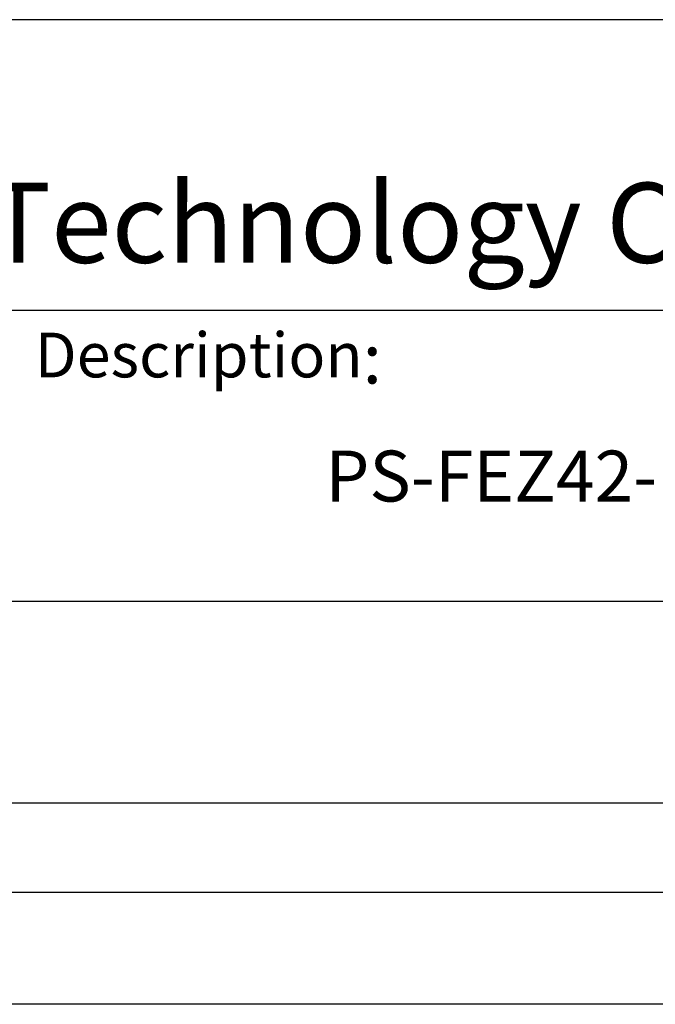
# Model space of a CAD drawing. Units: millimetres. Extents: x 7129 to 7680, y 1782 to 1941.
# Drawn here: x 7566 to 7580, y 1782 to 1804 of the extents above; entities that cross this region are included whole.
import ezdxf

# ---------------------------------------------------------------- set-up
doc = ezdxf.new("R2010")
doc.units = ezdxf.units.MM
doc.layers.add('A1', color=7, linetype='Continuous', lineweight=30)
doc.layers.add('A7', color=7, linetype='Continuous', lineweight=25)
for name, color, linetype in [('A3', 3, 'Continuous'), ('A6', 1, 'Continuous'), ('标题框层', 2, 'Continuous')]:
    doc.layers.add(name, color=color, linetype=linetype)
doc.styles.add('样式', font='isocp.shx', dxfattribs={"bigfont": 'gbcbig.shx'})

# ---------------------------------------------------------------- blocks, each defined once
blk = doc.blocks.new('标题框')
at = {"layer": '标题框层'}
for p, q in [((2226.179, 733.804), (1996.879, 733.804)), ((2226.179, 707.804), (1996.879, 707.804)), ((2226.179, 681.804), (1996.879, 681.804)), ((2119.4, 663.804), (2200.179, 663.804)), ((2226.179, 655.804), (1996.879, 655.804))]:
    blk.add_line(p, q, dxfattribs=at)
at = {"layer": 'A7', "attachment_point": 1, "style": '样式'}
for s, width, insert, char_height in [('{\\fArial|b0|i0|c204|p34;\\H0.91667x;Tianjin Geneuo Technology Co.,Ltd}', 204.82025, (2048.557, 719.226), 7.8), ('{\\H0.87912x;Description\\fSimHei|b0|i0|c134|p49;\\H1.1375x;:}', 157.07605, (2123.903, 705.836), 4.55)]:
    blk.add_mtext_dynamic_manual_height_columns(s, width=width, gutter_width=17.5, heights=[0], dxfattribs=dict(at, insert=insert, char_height=char_height))
at = {"layer": 'A7', "style": '样式'}
for tag, p in [('2017.5.30', (2062.661, 696.73)), ('FEK41-P/T539', (2149.89, 690.741)), ('1:1', (2067.238, 684.005))]:
    blk.add_attdef(tag, p, '', height=4.55, dxfattribs=at)

msp = doc.modelspace()

# ---------------------------------------------------------------- linework, layer by layer
at = {"layer": 'A1'}
msp.add_line((7591.982, 1784.198), (7448.482, 1784.198), dxfattribs=at)
at = {"layer": 'A6'}
msp.add_line((7594.482, 1781.698), (7445.982, 1781.698), dxfattribs=at)

# ---------------------------------------------------------------- block references
at = {"layer": 'A3'}
ref = msp.add_blockref('标题框', (7035.437, 1620.247), dxfattribs=dict(at, xscale=0.25, yscale=0.25, zscale=0.25))
ref.add_attrib('FEK41-P/T539', 'PS-FEZ42-※', (7572.909, 1792.932), dxfattribs={"layer": 'A7', "height": 1.1375, "style": '样式'})

doc.saveas('drawing.dxf')
